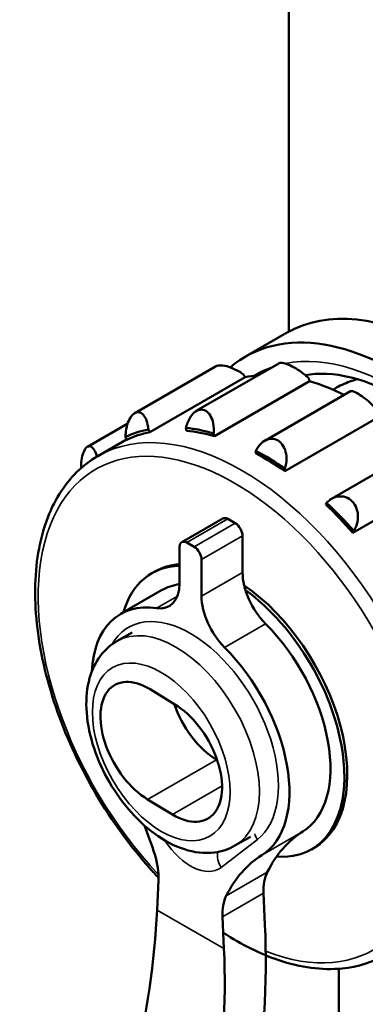
# Model space of a CAD drawing. Units: millimetres. Extents: x 84 to 761, y 34 to 580.
# Drawn here: x 610 to 626, y 158 to 206 of the extents above; entities that cross this region are included whole.
import ezdxf

# ---------------------------------------------------------------- set-up
doc = ezdxf.new("R2010")
doc.units = ezdxf.units.MM
doc.header["$LTSCALE"] = 2
doc.layers.add('Sichtbar (ISO)', color=7, linetype='Continuous', lineweight=50)
doc.layers.add('Sichtbar schmal (ISO)', color=7, linetype='Continuous', lineweight=35)

msp = doc.modelspace()

# ---------------------------------------------------------------- linework, layer by layer
at = {"layer": 'Sichtbar (ISO)'}
for p, q in [((622.729, 237.156), (622.729, 190.457)), ((620.639, 189.252), (622.619, 190.395)), ((615.295, 186.524), (619.196, 188.776)), ((618.267, 186.625), (622.245, 188.922)), ((616.022, 185.601), (620.618, 188.255)), ((619.139, 185.408), (623.735, 188.062)), ((621.568, 185.187), (625.706, 187.577)), ((624.87, 187.654), (625.041, 187.752)), ((613.01, 184.896), (614.955, 186.019)), ((622.544, 183.72), (627.14, 186.374)), ((614.904, 185.248), (613.514, 184.446)), ((624.796, 182.383), (629.163, 184.904)), ((625.826, 180.742), (630.422, 183.396)), ((617.563, 180.292), (619.543, 181.435)), ((619.793, 181.41), (620.146, 181.206)), ((617.813, 180.267), (618.166, 180.063)), ((620.5, 180.594), (620.5, 178.831)), ((617.459, 178.3), (617.459, 180.063)), ((618.52, 179.451), (618.52, 177.687)), ((616.119, 178.791), (616.261, 178.872)), ((614.614, 176.825), (616.594, 177.968)), ((615.172, 175.934), (614.432, 175.507)), ((616.034, 173.187), (617.236, 172.457)), ((619.274, 169.765), (619.238, 169.787)), ((617.116, 167.139), (615.914, 167.869)), ((620.876, 166.064), (620.132, 165.635)), ((623.819, 165.454), (623.961, 165.536)), ((616.444, 163.978), (616.377, 162.525)), ((621.514, 163.337), (621.582, 161.806)), ((619.602, 160.663), (619.534, 162.193)), ((625.15, 150.009), (625.15, 159.692))]:
    msp.add_line(p, q, dxfattribs=at)
for centre, major_axis, ratio, start_param, end_param in [((629.869, 177.838), (-7.25, 12.557), 0.57735, 3.141593, 6.283185), ((627.889, 176.695), (-7.25, 12.557), 0.57735, 3.091872, 6.39063), ((620.043, 188.111), (0.5, -0.866), 0.57735, 1.40778, 1.558723), ((626.121, 175.674), (-6.95, 12.038), 0.57735, 6.017094, 6.092064), ((623.054, 188.234), (0.5, -0.866), 0.57735, 1.058715, 1.209657), ((626.121, 175.674), (-6.95, 12.038), 0.57735, 5.570348, 5.742998), ((626.722, 176.021), (-6.575, 11.388), 0.57735, 5.639112, 5.64467), ((621.525, 173.021), (-7.025, 12.168), 0.57735, 6.093174, 6.234825), ((621.525, 173.021), (-6.95, 12.038), 0.57735, 6.092064, 6.235935), ((615.447, 185.457), (0.5, -0.866), 0.57735, 1.40778, 1.558723), ((618.458, 185.581), (-0.5, 0.866), 0.57735, 0.995431, 1.146374), ((621.525, 173.021), (-7.025, 12.168), 0.57735, 5.744108, 5.885759), ((621.525, 173.021), (-6.95, 12.038), 0.57735, 5.742998, 5.886869), ((618.458, 185.581), (0.5, -0.866), 0.57735, 1.058715, 1.209657), ((615.447, 185.457), (-0.5, 0.866), 0.57735, 1.344497, 1.49544), ((621.839, 184.189), (-0.5, 0.866), 0.57735, 0.646366, 0.797308), ((621.525, 173.021), (-6.95, 12.038), 0.57735, 5.393932, 5.537803), ((621.525, 173.021), (-7.025, 12.168), 0.57735, 5.395042, 5.536693), ((621.839, 184.189), (0.5, -0.866), 0.57735, 0.709649, 0.860591), ((625.182, 181.451), (-0.5, 0.866), 0.57735, 0.2973, 0.448242), ((621.525, 173.021), (-7.025, 12.168), 0.57735, 5.045976, 5.187627), ((621.525, 173.021), (-6.95, 12.038), 0.57735, 5.044866, 5.188737), ((619.793, 181.002), (-0.25, 0.433), 0.57735, 5.497787, 6.283185), ((620.146, 180.798), (0.25, -0.433), 0.57735, 0.785398, 2.356194), ((625.182, 181.451), (0.5, -0.866), 0.57735, 0.360583, 0.511526), ((617.813, 179.859), (-0.25, 0.433), 0.57735, 5.497787, 7.068583), ((618.166, 179.655), (-0.25, 0.433), 0.57735, 3.926991, 5.497787), ((619.969, 172.122), (-3.85, 6.668), 0.57735, 5.976953, 6.785182), ((620.111, 172.204), (-3.85, 6.668), 0.57735, 6.006454, 6.283185), ((622.197, 177.851), (1.2, -2.078), 0.57735, 3.926991, 5.146334), ((615.762, 179.28), (1.2, -2.078), 0.57735, 5.84924, 7.068583), ((619.969, 172.122), (-3.375, 5.846), 0.57735, 6.051681, 6.283185), ((620.111, 172.204), (3.85, -6.668), 0.57735, 0, 2.270343), ((619.969, 172.122), (3.85, -6.668), 0.57735, 5.907821, 8.516266), ((617.989, 170.979), (-3.375, 5.846), 0.57735, 5.84924, 7.012346), ((620.217, 176.708), (-1.2, 2.078), 0.57735, 0.785398, 2.004742), ((619.969, 172.122), (3.375, -5.846), 0.57735, 0.020841, 2.004742), ((617.989, 170.979), (3.375, -5.846), 0.57735, 0.020841, 2.004742), ((615.974, 170.528), (-1.65, 2.858), 0.57735, 5.47211, 8.613703), ((617.176, 169.798), (1.65, -2.858), 0.57735, 5.47211, 8.613703), ((619.298, 172.446), (-1.65, 2.858), 0.57735, 1.238098, 2.330518), ((608.081, 165.726), (-6.333, 10.97), 0.57735, 4.345623, 4.467116), ((629.878, 155.428), (-6.333, 10.97), 0.57735, 0.020841, 0.366766), ((614.326, 165.329), (1.5, -2.598), 0.57735, 0.733038, 1.20403), ((627.898, 154.285), (-6.333, 10.97), 0.57735, 0.020841, 0.366766), ((623.633, 162.242), (-1.5, 2.598), 0.57735, 0.366766, 0.837758), ((621.653, 161.099), (-1.5, 2.598), 0.57735, 0.366766, 0.837758), ((590.032, 147.315), (20.016, 31.453), 0.546379, 5.025312, 5.521364), ((593.257, 145.452), (-18.358, -35.636), 0.606728, 1.831074, 2.327125), ((593.257, 145.452), (17.075, 33.145), 0.606728, 4.972666, 5.468718)]:
    msp.add_ellipse(centre, major_axis=major_axis, ratio=ratio, start_param=start_param, end_param=end_param, dxfattribs=at)
for points, knots in [([(619.196, 188.776), (619.214, 188.787), (619.234, 188.796), (619.332, 188.828), (619.435, 188.834), (619.67, 188.805), (619.801, 188.769), (620.06, 188.673), (620.204, 188.604), (620.412, 188.482), (620.483, 188.436), (620.549, 188.389)], [-0.4919413, -0.4919413, -0.4919413, -0.4919413, -0.4801657, -0.4801657, -0.4393916, -0.4393916, -0.3986176, -0.3986176, -0.3543108, -0.3543108, -0.3300939, -0.3300939, -0.3300939, -0.3300939]), ([(622.245, 188.922), (622.251, 188.925), (622.257, 188.928), (622.314, 188.952), (622.392, 188.953), (622.575, 188.917), (622.688, 188.878), (622.928, 188.767), (623.054, 188.695), (623.292, 188.54), (623.418, 188.446), (623.591, 188.3), (623.647, 188.248), (623.699, 188.198)], [-0.5258483, -0.5258483, -0.5258483, -0.5258483, -0.5209398, -0.5209398, -0.4801657, -0.4801657, -0.4393916, -0.4393916, -0.3986176, -0.3986176, -0.3543108, -0.3543108, -0.3300939, -0.3300939, -0.3300939, -0.3300939]), ([(636.119, 167.502), (636.248, 167.698), (636.367, 167.911), (636.815, 168.868), (637.04, 169.771), (637.185, 171.786), (637.12, 172.883), (636.705, 175.194), (636.356, 176.407), (635.399, 178.824), (634.791, 180.028), (633.377, 182.293), (632.571, 183.354), (630.855, 185.219), (629.944, 186.024), (628.126, 187.297), (627.218, 187.767), (625.508, 188.352), (624.708, 188.464), (623.84, 188.405), (623.68, 188.385), (623.525, 188.356)], [5.778851, 5.778851, 5.778851, 5.778851, 5.88117, 5.88117, 6.203458, 6.203458, 6.510101, 6.510101, 6.818018, 6.818018, 7.128097, 7.128097, 7.438742, 7.438742, 7.748131, 7.748131, 8.055095, 8.055095, 8.363781, 8.363781, 8.436536, 8.436536, 8.436536, 8.436536]), ([(626.051, 188.159), (625.959, 188.136), (625.869, 188.11), (625.521, 187.997), (625.274, 187.887), (625.041, 187.752)], [2.1928188, 2.1928188, 2.1928188, 2.1928188, 2.2345454, 2.2345454, 2.3561945, 2.3561945, 2.3561945, 2.3561945]), ([(625.706, 187.577), (625.733, 187.593), (625.782, 187.592), (625.921, 187.547), (626.011, 187.503), (626.203, 187.385), (626.315, 187.306), (626.536, 187.129), (626.646, 187.032), (626.843, 186.842), (626.941, 186.739), (627.067, 186.592), (627.106, 186.542), (627.14, 186.497)], [-0.5612764, -0.5612764, -0.5612764, -0.5612764, -0.5209398, -0.5209398, -0.4801657, -0.4801657, -0.4393916, -0.4393916, -0.3986176, -0.3986176, -0.3543108, -0.3543108, -0.3300939, -0.3300939, -0.3300939, -0.3300939]), ([(614.848, 185.37), (614.85, 185.454), (614.856, 185.54), (614.887, 185.782), (614.923, 185.934), (615.013, 186.182), (615.072, 186.296), (615.207, 186.47), (615.285, 186.529), (615.436, 186.578), (615.517, 186.572), (615.665, 186.492), (615.732, 186.42), (615.841, 186.237), (615.888, 186.112), (615.935, 185.897), (615.946, 185.816), (615.953, 185.735)], [0.0200898, 0.0200898, 0.0200898, 0.0200898, 0.0443067, 0.0443067, 0.0886135, 0.0886135, 0.1293876, 0.1293876, 0.1701616, 0.1701616, 0.2109357, 0.2109357, 0.2517098, 0.2517098, 0.2960165, 0.2960165, 0.3202335, 0.3202335, 0.3202335, 0.3202335]), ([(617.767, 185.81), (617.785, 185.892), (617.81, 185.974), (617.893, 186.195), (617.964, 186.324), (618.117, 186.517), (618.206, 186.597), (618.396, 186.69), (618.496, 186.704), (618.679, 186.668), (618.77, 186.616), (618.923, 186.454), (618.985, 186.345), (619.073, 186.104), (619.102, 185.955), (619.113, 185.715), (619.11, 185.629), (619.103, 185.545)], [0.0200898, 0.0200898, 0.0200898, 0.0200898, 0.0443067, 0.0443067, 0.0886135, 0.0886135, 0.1293876, 0.1293876, 0.1701616, 0.1701616, 0.2109357, 0.2109357, 0.2517098, 0.2517098, 0.2960165, 0.2960165, 0.3202335, 0.3202335, 0.3202335, 0.3202335]), ([(621.139, 184.707), (621.176, 184.779), (621.218, 184.849), (621.353, 185.028), (621.457, 185.123), (621.663, 185.243), (621.777, 185.28), (622.003, 185.285), (622.116, 185.254), (622.308, 185.136), (622.397, 185.044), (622.531, 184.817), (622.576, 184.682), (622.624, 184.406), (622.625, 184.247), (622.59, 184.007), (622.569, 183.923), (622.544, 183.844)], [0.0200898, 0.0200898, 0.0200898, 0.0200898, 0.0443067, 0.0443067, 0.0886135, 0.0886135, 0.1293876, 0.1293876, 0.1701616, 0.1701616, 0.2109357, 0.2109357, 0.2517098, 0.2517098, 0.2960165, 0.2960165, 0.3202335, 0.3202335, 0.3202335, 0.3202335]), ([(612.703, 183.862), (612.702, 183.958), (612.706, 184.054), (612.727, 184.278), (612.751, 184.415), (612.822, 184.651), (612.868, 184.748), (612.97, 184.878), (613.029, 184.917), (613.149, 184.926), (613.209, 184.896), (613.317, 184.789), (613.371, 184.701), (613.435, 184.537), (613.453, 184.48), (613.469, 184.419)], [0.0611139, 0.0611139, 0.0611139, 0.0611139, 0.0886135, 0.0886135, 0.1293876, 0.1293876, 0.1701616, 0.1701616, 0.2109357, 0.2109357, 0.2517098, 0.2517098, 0.2960165, 0.2960165, 0.3170839, 0.3170839, 0.3170839, 0.3170839]), ([(613.514, 184.446), (612.772, 184.017), (612.144, 183.395), (611.163, 181.818), (610.82, 180.853), (610.452, 178.658), (610.441, 177.419), (610.758, 174.815), (611.089, 173.448), (612.054, 170.731), (612.687, 169.381), (614.192, 166.828), (615.063, 165.626), (616.154, 164.395), (616.3, 164.235), (616.447, 164.079)], [2.356194, 2.356194, 2.356194, 2.356194, 2.655104, 2.655104, 2.967125, 2.967125, 3.291781, 3.291781, 3.617762, 3.617762, 3.942724, 3.942724, 4.267272, 4.267272, 4.316557, 4.316557, 4.316557, 4.316557]), ([(624.557, 182.194), (624.611, 182.25), (624.671, 182.301), (624.851, 182.423), (624.981, 182.475), (625.224, 182.513), (625.353, 182.505), (625.593, 182.425), (625.706, 182.352), (625.884, 182.166), (625.959, 182.045), (626.053, 181.777), (626.073, 181.631), (626.065, 181.348), (626.033, 181.195), (625.945, 180.977), (625.906, 180.904), (625.863, 180.837)], [0.0200898, 0.0200898, 0.0200898, 0.0200898, 0.0443067, 0.0443067, 0.0886135, 0.0886135, 0.1293876, 0.1293876, 0.1701616, 0.1701616, 0.2109357, 0.2109357, 0.2517098, 0.2517098, 0.2960165, 0.2960165, 0.3202335, 0.3202335, 0.3202335, 0.3202335]), ([(614.432, 175.507), (614.119, 175.327), (613.847, 175.078), (613.396, 174.473), (613.228, 174.109), (612.989, 173.261), (612.942, 172.766), (612.987, 171.701), (613.091, 171.128), (613.434, 169.991), (613.673, 169.427), (614.258, 168.36), (614.603, 167.856), (615.375, 166.948), (615.801, 166.544), (616.709, 165.88), (617.193, 165.619), (618.167, 165.306), (618.659, 165.242), (619.489, 165.349), (619.828, 165.459), (620.132, 165.635)], [2.356194, 2.356194, 2.356194, 2.356194, 2.60026, 2.60026, 2.8689, 2.8689, 3.191233, 3.191233, 3.540904, 3.540904, 3.888518, 3.888518, 4.233193, 4.233193, 4.579782, 4.579782, 4.930119, 4.930119, 5.260927, 5.260927, 5.497787, 5.497787, 5.497787, 5.497787]), ([(619.568, 161.432), (620.455, 160.852), (621.356, 160.404), (623.3, 159.75), (624.339, 159.609), (626.065, 159.781), (626.78, 160.004), (627.414, 160.37)], [4.6466267, 4.6466267, 4.6466267, 4.6466267, 4.9183685, 4.9183685, 5.2424361, 5.2424361, 5.4977871, 5.4977871, 5.4977871, 5.4977871])]:
    msp.add_open_spline(points, degree=3, knots=knots, dxfattribs=at)
at = {"layer": 'Sichtbar schmal (ISO)'}
for p, q in [((619.793, 181.41), (617.813, 180.267)), ((618.166, 180.063), (620.146, 181.206)), ((620.5, 180.594), (618.52, 179.451)), ((618.52, 177.687), (620.5, 178.831)), ((616.346, 177.102), (617.355, 177.685)), ((621.613, 176.348), (619.633, 175.205)), ((615.914, 167.869), (619.238, 169.787)), ((617.116, 167.139), (619.509, 168.521)), ((621.434, 165.176), (623.414, 166.319)), ((621.214, 165.934), (619.467, 164.584)), ((619.715, 163.213), (621.695, 164.356)), ((621.514, 163.337), (619.534, 162.193)), ((616.377, 162.525), (619.602, 160.663))]:
    msp.add_line(p, q, dxfattribs=at)
for centre, major_axis, ratio, start_param, end_param in [((627.889, 176.695), (-6.75, 11.691), 0.57735, 3.184381, 6.09008), ((627.889, 176.695), (-6.75, 11.691), 0.57735, 6.168169, 6.299319), ((630.541, 178.226), (-5.5, 9.526), 0.57735, 6.111137, 6.283185), ((620.464, 172.408), (-6.95, 12.038), 0.57735, 3.141593, 6.283185), ((620.111, 172.204), (6.7, -11.605), 0.57735, 5.657522, 11.383671), ((617.989, 170.979), (-3, 5.196), 0.57735, 3.219406, 6.609658), ((617.282, 170.571), (-2.85, 4.936), 0.57735, 3.141593, 6.283185), ((621.921, 166.342), (-0.611, 0.791), 0.814026, 1.156609, 1.461302), ((617.989, 166.897), (1.375, -2.382), 0.57735, 4.803829, 6.360999), ((620.174, 164.992), (0.611, -0.791), 0.814026, 3.782957, 4.602894)]:
    msp.add_ellipse(centre, major_axis=major_axis, ratio=ratio, start_param=start_param, end_param=end_param, dxfattribs=at)
msp.add_ellipse((616.575, 170.163), major_axis=(2.35, -4.07), ratio=0.57735, dxfattribs=at)

doc.saveas('drawing.dxf')
